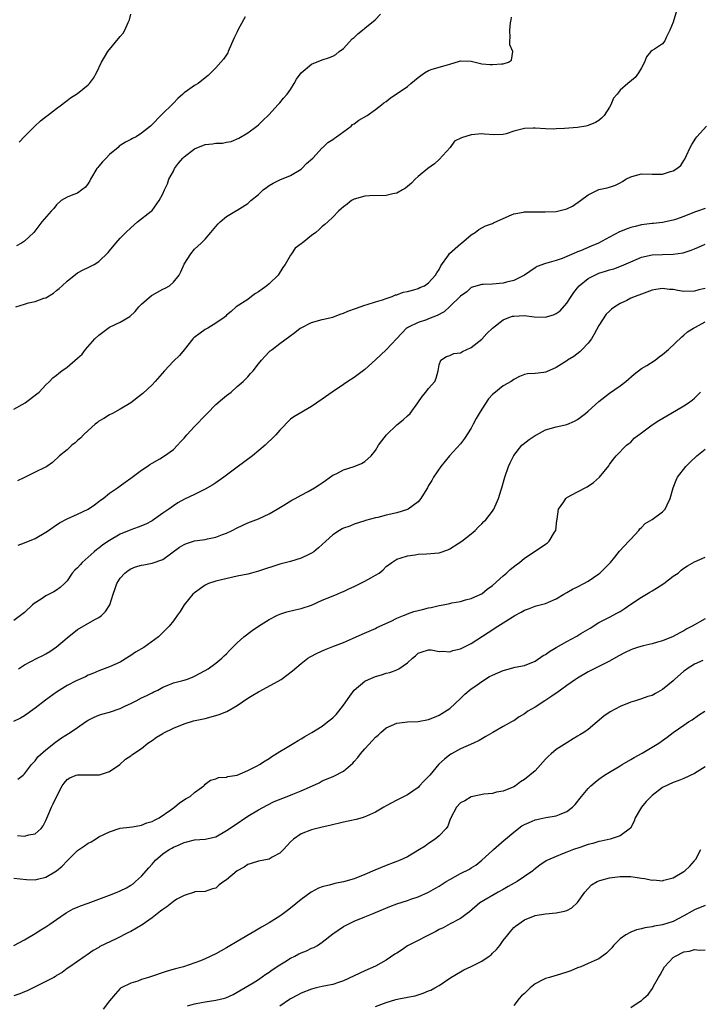
# Model space of a CAD drawing. Units: inches. Extents: x 2520000 to 2523000, y 1548000 to 1551000.
# Drawn here: x 2521188 to 2521316, y 1548176 to 1548361 of the extents above; entities that cross this region are included whole.
import ezdxf

# ---------------------------------------------------------------- set-up
doc = ezdxf.new("R2010")
doc.units = ezdxf.units.IN
doc.header["$MEASUREMENT"] = 0
doc.layers.add('LD25201548_2ft', color=21, linetype='Continuous')

msp = doc.modelspace()

# ---------------------------------------------------------------- linework, layer by layer
at = {"layer": 'LD25201548_2ft'}
for points, elevation in [([(2521187, 1548287.79), (2521189.16, 1548289), (2521191.35, 1548290.65), (2521191.74, 1548291), (2521193, 1548292.35), (2521193.7, 1548293), (2521194.31, 1548293.69), (2521195, 1548294.17), (2521195.44, 1548294.56), (2521196.02, 1548295), (2521197, 1548295.69), (2521199, 1548297.35), (2521199.85, 1548298.15), (2521200.47, 1548299), (2521202.21, 1548301), (2521203, 1548301.72), (2521204.73, 1548303), (2521205, 1548303.18), (2521207, 1548304.15), (2521208.79, 1548305.21), (2521209.84, 1548306.16), (2521210.48, 1548307), (2521211, 1548307.52), (2521212.86, 1548309.14), (2521213, 1548309.24), (2521215, 1548310.32), (2521215.47, 1548310.53), (2521216.24, 1548311), (2521217, 1548311.69), (2521218.08, 1548313), (2521218.42, 1548313.58), (2521219, 1548315.02), (2521220.28, 1548317), (2521221, 1548317.87), (2521222.23, 1548319), (2521223, 1548319.73), (2521224.05, 1548321), (2521225, 1548322.11), (2521225.4, 1548322.6), (2521225.82, 1548323), (2521227, 1548324), (2521228.85, 1548325.15), (2521229, 1548325.22), (2521231, 1548326.48), (2521231.28, 1548326.72), (2521231.57, 1548327), (2521233, 1548328.17), (2521233.9, 1548329), (2521234.51, 1548329.49), (2521235, 1548329.81), (2521235.74, 1548330.26), (2521237, 1548330.87), (2521239, 1548331.7), (2521241, 1548332.88), (2521241.15, 1548333), (2521242.05, 1548333.95), (2521243.25, 1548335), (2521245, 1548336.89), (2521245.13, 1548337), (2521246.06, 1548337.94), (2521247, 1548338.51), (2521247.27, 1548338.73), (2521247.68, 1548339), (2521250.43, 1548341), (2521250.7, 1548341.3), (2521251, 1548341.45), (2521251.86, 1548342.14), (2521253.42, 1548343), (2521255, 1548344.15), (2521256.14, 1548345), (2521256.6, 1548345.4), (2521257, 1548345.61), (2521257.76, 1548346.24), (2521261, 1548348.42), (2521261.62, 1548349), (2521263, 1548350.12), (2521263.5, 1548350.5), (2521264.2, 1548351), (2521265, 1548351.46), (2521265.68, 1548351.68), (2521268.54, 1548352.54), (2521269, 1548352.64), (2521270.82, 1548353.18), (2521271, 1548353.26), (2521273, 1548353.22), (2521274.75, 1548352.75), (2521275, 1548352.73), (2521276.56, 1548352.56), (2521277, 1548352.55), (2521278.71, 1548352.71), (2521279, 1548352.71), (2521280.02, 1548353), (2521280.59, 1548353.41), (2521280.8, 1548355), (2521280.27, 1548356.27), (2521280.28, 1548357), (2521280.34, 1548357.66), (2521280.24, 1548359), (2521280.39, 1548360.39), (2521280.5, 1548361), (2521280.55, 1548361.45)], 7004), ([(2521187.38, 1548307), (2521189, 1548307.53), (2521189.75, 1548307.75), (2521191, 1548308.01), (2521192.65, 1548308.65), (2521193, 1548308.75), (2521194.43, 1548309.57), (2521195, 1548310.08), (2521195.54, 1548310.46), (2521196.06, 1548311), (2521197, 1548311.88), (2521199, 1548313.44), (2521200.01, 1548313.99), (2521201, 1548314.43), (2521202.08, 1548315), (2521203, 1548315.57), (2521204.73, 1548317.27), (2521205, 1548317.58), (2521206.16, 1548319), (2521207, 1548319.91), (2521208.08, 1548321), (2521209, 1548321.88), (2521210.26, 1548323), (2521212.83, 1548325), (2521213, 1548325.16), (2521214.34, 1548327), (2521215, 1548328.26), (2521215.32, 1548329), (2521215.88, 1548330.12), (2521216.17, 1548331), (2521217, 1548332.5), (2521217.23, 1548333), (2521217.99, 1548334.01), (2521218.76, 1548335), (2521219, 1548335.22), (2521221, 1548336.73), (2521223, 1548337.54), (2521224.36, 1548337.64), (2521225, 1548337.8), (2521226.21, 1548337.79), (2521227, 1548337.98), (2521227.87, 1548338.13), (2521229.28, 1548338.72), (2521231, 1548339.73), (2521232.69, 1548341), (2521233, 1548341.22), (2521233.88, 1548342.12), (2521234.81, 1548343), (2521235, 1548343.21), (2521236.66, 1548345), (2521236.8, 1548345.2), (2521237, 1548345.39), (2521237.72, 1548346.28), (2521238.38, 1548347), (2521239, 1548347.85), (2521239.72, 1548349), (2521240.18, 1548349.82), (2521241.02, 1548351), (2521243, 1548352.65), (2521245, 1548353.46), (2521246.19, 1548353.81), (2521247, 1548354.13), (2521247.52, 1548354.48), (2521248.2, 1548355), (2521249, 1548355.56), (2521250.61, 1548357.39), (2521251, 1548357.68), (2521251.68, 1548358.32), (2521252.55, 1548359), (2521253, 1548359.39), (2521254.97, 1548361), (2521255.97, 1548362.03)], 7002), ([(2521230.48, 1548361.52), (2521230.16, 1548361), (2521229.13, 1548359), (2521229, 1548358.7), (2521228.42, 1548357.58), (2521228.19, 1548357), (2521227.48, 1548355.48), (2521227.28, 1548355), (2521227.22, 1548354.78), (2521227, 1548354.42), (2521226.41, 1548353.59), (2521225.92, 1548353), (2521225, 1548351.95), (2521224.07, 1548351), (2521223.52, 1548350.48), (2521223, 1548350.05), (2521221.67, 1548349), (2521221, 1548348.6), (2521219.66, 1548347.66), (2521219, 1548347.23), (2521218.78, 1548347), (2521217.81, 1548346.19), (2521217, 1548345.32), (2521216.68, 1548345), (2521215, 1548343.34), (2521214.61, 1548343), (2521213, 1548341.28), (2521212.72, 1548341), (2521211, 1548339.65), (2521209.98, 1548339), (2521209.34, 1548338.66), (2521209, 1548338.51), (2521208.02, 1548337.98), (2521207, 1548337.34), (2521206.8, 1548337.2), (2521206.61, 1548337), (2521205, 1548335.67), (2521204.33, 1548335), (2521203.7, 1548334.3), (2521203, 1548333.46), (2521202.77, 1548333.23), (2521202.61, 1548333), (2521201.44, 1548331), (2521201.3, 1548330.7), (2521201, 1548330.24), (2521200.46, 1548329.54), (2521199.8, 1548329), (2521199, 1548328.4), (2521198.07, 1548328.07), (2521197, 1548327.66), (2521195.92, 1548327), (2521195, 1548326.23), (2521194.5, 1548325.5), (2521194.01, 1548325), (2521192.24, 1548323), (2521191.72, 1548322.28), (2521190.73, 1548321), (2521189, 1548319.36), (2521188.46, 1548319), (2521187.51, 1548318.49)], 7000), ([(2521311.57, 1548362.43), (2521311.13, 1548361), (2521311, 1548360.52), (2521310.35, 1548359), (2521309.66, 1548357.66), (2521309.43, 1548357), (2521309, 1548356.45), (2521307.49, 1548355.49), (2521307, 1548355.22), (2521306.79, 1548355), (2521305.98, 1548354.02), (2521305.57, 1548353), (2521305, 1548351.92), (2521304.45, 1548351), (2521303.85, 1548350.15), (2521302.43, 1548349), (2521301, 1548347.74), (2521300.43, 1548347), (2521299.75, 1548346.25), (2521299.27, 1548345), (2521299, 1548344.55), (2521298, 1548343), (2521297.53, 1548342.47), (2521297, 1548342.04), (2521296.35, 1548341.65), (2521295, 1548341.1), (2521294.57, 1548341), (2521293, 1548340.74), (2521290.52, 1548340.52), (2521289, 1548340.48), (2521288.44, 1548340.44), (2521287, 1548340.48), (2521285, 1548340.62), (2521284.63, 1548340.63), (2521283, 1548340.56), (2521281, 1548340.03), (2521279.56, 1548339.56), (2521279, 1548339.42), (2521277.34, 1548339.34), (2521275.51, 1548339.51), (2521275, 1548339.57), (2521273, 1548339.34), (2521271.19, 1548338.81), (2521269.85, 1548338.15), (2521269.05, 1548337), (2521267, 1548334.71), (2521266.08, 1548333.92), (2521264.83, 1548333), (2521263, 1548331.52), (2521262.46, 1548331), (2521261.75, 1548330.25), (2521260.65, 1548329.35), (2521260.11, 1548329), (2521259, 1548328.41), (2521258.25, 1548328.25), (2521257, 1548327.96), (2521253.89, 1548327.89), (2521253, 1548327.81), (2521251, 1548327.25), (2521250.48, 1548327), (2521249.7, 1548326.3), (2521249, 1548325.81), (2521248.57, 1548325.43), (2521248.05, 1548325), (2521247, 1548323.89), (2521246.02, 1548323), (2521245.5, 1548322.5), (2521245, 1548322.1), (2521244.44, 1548321.56), (2521243.78, 1548321), (2521243, 1548320.44), (2521241.19, 1548319), (2521241.07, 1548318.93), (2521241, 1548318.86), (2521239.93, 1548318.07), (2521239.2, 1548317), (2521239, 1548316.74), (2521238.03, 1548315), (2521237.58, 1548314.42), (2521236.68, 1548313), (2521235, 1548311.36), (2521234.58, 1548311), (2521233.67, 1548310.33), (2521233, 1548309.85), (2521232.47, 1548309.53), (2521231.71, 1548309), (2521231, 1548308.43), (2521228.82, 1548307), (2521227.87, 1548306.13), (2521227, 1548305.46), (2521226.8, 1548305.2), (2521226.55, 1548305), (2521225, 1548303.98), (2521223.45, 1548303), (2521223, 1548302.76), (2521222.05, 1548302.05), (2521220.82, 1548301.18), (2521220.65, 1548301), (2521219.04, 1548298.96), (2521218.12, 1548297.88), (2521217, 1548296.8), (2521215.35, 1548295), (2521213.6, 1548293), (2521213, 1548292.35), (2521211.24, 1548290.76), (2521211, 1548290.56), (2521208.97, 1548289), (2521207, 1548287.8), (2521205.53, 1548287), (2521205, 1548286.73), (2521203.94, 1548286.06), (2521203, 1548285.53), (2521202.7, 1548285.3), (2521202.3, 1548285), (2521201, 1548283.8), (2521200.09, 1548283), (2521199.59, 1548282.41), (2521199, 1548281.89), (2521198.54, 1548281.46), (2521197.93, 1548281), (2521197, 1548280.16), (2521195.6, 1548279), (2521194.24, 1548277.76), (2521193.19, 1548277), (2521193, 1548276.89), (2521192.83, 1548276.83), (2521191, 1548275.96), (2521189, 1548274.98), (2521187.7, 1548274.3)], 7006), ([(2521188.02, 1548337.98), (2521189, 1548339.04), (2521190.94, 1548341), (2521192.04, 1548341.96), (2521193.15, 1548342.85), (2521193.36, 1548343), (2521195, 1548344.32), (2521195.97, 1548345), (2521196.54, 1548345.46), (2521197, 1548345.78), (2521197.68, 1548346.32), (2521199, 1548347.15), (2521201, 1548348.78), (2521201.22, 1548349), (2521201.96, 1548350.04), (2521202.53, 1548351), (2521203.49, 1548353), (2521204.05, 1548353.95), (2521204.68, 1548355), (2521207, 1548357.83), (2521207.54, 1548358.46), (2521207.88, 1548359), (2521208.5, 1548360.5), (2521208.73, 1548361), (2521209, 1548362.02)], 6998), ([(2521187.79, 1548262.21), (2521189, 1548262.66), (2521191, 1548263.51), (2521193, 1548264.68), (2521193.5, 1548265), (2521194.37, 1548265.63), (2521195.6, 1548266.4), (2521197, 1548267.18), (2521199, 1548268.07), (2521201, 1548269), (2521202.19, 1548269.81), (2521203, 1548270.41), (2521203.32, 1548270.68), (2521203.77, 1548271), (2521205, 1548271.99), (2521206.49, 1548273), (2521207, 1548273.4), (2521207.91, 1548274.09), (2521209, 1548274.83), (2521211, 1548276.31), (2521212.04, 1548277), (2521212.58, 1548277.42), (2521213, 1548277.63), (2521214.43, 1548278.43), (2521215.35, 1548279), (2521217, 1548280.24), (2521217.78, 1548281), (2521218.35, 1548281.65), (2521219, 1548282.35), (2521219.55, 1548283), (2521221, 1548284.55), (2521223.18, 1548286.82), (2521223.33, 1548287), (2521225, 1548288.64), (2521226.24, 1548289.76), (2521227, 1548290.39), (2521227.84, 1548291), (2521229, 1548292.03), (2521230.12, 1548293), (2521231, 1548293.9), (2521231.53, 1548294.47), (2521231.98, 1548295), (2521233, 1548296.3), (2521233.57, 1548297), (2521234.27, 1548297.73), (2521235, 1548298.56), (2521235.23, 1548298.77), (2521235.56, 1548299), (2521237, 1548300.12), (2521239.82, 1548302.18), (2521240.84, 1548303), (2521241, 1548303.1), (2521243, 1548304.06), (2521245, 1548304.62), (2521247, 1548305.11), (2521248.35, 1548305.65), (2521249, 1548305.83), (2521249.81, 1548306.19), (2521251.27, 1548306.73), (2521252.12, 1548307), (2521253, 1548307.33), (2521253.44, 1548307.44), (2521255, 1548307.96), (2521256.34, 1548308.34), (2521257, 1548308.62), (2521258.14, 1548309), (2521258.74, 1548309.26), (2521259, 1548309.3), (2521260.22, 1548309.78), (2521261, 1548309.92), (2521262.24, 1548310.24), (2521263, 1548310.48), (2521263.35, 1548310.65), (2521264.22, 1548311), (2521265, 1548311.52), (2521266.29, 1548313), (2521266.55, 1548313.45), (2521267, 1548314.05), (2521267.28, 1548314.72), (2521268.75, 1548316.75), (2521268.95, 1548317.05), (2521271, 1548318.89), (2521271.19, 1548319), (2521273, 1548320.56), (2521273.76, 1548321), (2521274.45, 1548321.55), (2521275.72, 1548322.28), (2521277, 1548322.72), (2521277.18, 1548322.82), (2521280.12, 1548324.12), (2521281, 1548324.54), (2521282.82, 1548324.82), (2521283, 1548324.87), (2521284.89, 1548324.89), (2521285, 1548324.9), (2521286.88, 1548324.88), (2521289, 1548324.96), (2521291, 1548325.45), (2521292.02, 1548325.98), (2521293.54, 1548327), (2521295, 1548328.11), (2521297, 1548329.06), (2521298.59, 1548329.41), (2521299, 1548329.52), (2521300.11, 1548329.89), (2521301, 1548330.32), (2521301.43, 1548330.57), (2521302.08, 1548331), (2521303, 1548331.48), (2521303.63, 1548331.63), (2521305, 1548332.02), (2521307, 1548331.96), (2521307.99, 1548331.99), (2521309, 1548331.97), (2521310.47, 1548332.47), (2521311, 1548332.6), (2521311.65, 1548333), (2521312.39, 1548333.61), (2521313, 1548334.53), (2521313.2, 1548334.8), (2521313.48, 1548335.48), (2521314.18, 1548337), (2521314.47, 1548337.53), (2521315.27, 1548338.73), (2521315.42, 1548339), (2521317.23, 1548341)], 7008), ([(2521317, 1548325.53), (2521315.54, 1548325), (2521315, 1548324.82), (2521313, 1548324.02), (2521311.43, 1548323.43), (2521311, 1548323.29), (2521309, 1548322.86), (2521307.3, 1548322.7), (2521307, 1548322.68), (2521305, 1548322.42), (2521303.85, 1548322.15), (2521303, 1548321.91), (2521302.31, 1548321.69), (2521300.9, 1548321.1), (2521299, 1548320.13), (2521296.95, 1548319), (2521295.57, 1548318.43), (2521293.53, 1548317.53), (2521293, 1548317.34), (2521292.73, 1548317.27), (2521290.12, 1548316.12), (2521289, 1548315.76), (2521287.24, 1548315.24), (2521287, 1548315.2), (2521285.41, 1548314.59), (2521285, 1548314.37), (2521283, 1548313), (2521281, 1548311.96), (2521279.66, 1548311.66), (2521279, 1548311.46), (2521277, 1548311.3), (2521275.25, 1548311.25), (2521275, 1548311.25), (2521273, 1548310.68), (2521272.15, 1548309.85), (2521271, 1548309.06), (2521269, 1548307.12), (2521267.91, 1548306.09), (2521266.61, 1548305.39), (2521265, 1548304.75), (2521264.61, 1548304.61), (2521263, 1548304.11), (2521261.18, 1548303.18), (2521261, 1548303.1), (2521260.86, 1548303), (2521259.94, 1548302.06), (2521257, 1548298.96), (2521255, 1548297.06), (2521253, 1548295.27), (2521251.72, 1548294.28), (2521251, 1548293.77), (2521249.81, 1548293), (2521249, 1548292.41), (2521246.85, 1548291), (2521245, 1548289.68), (2521243, 1548288.31), (2521239.62, 1548286.38), (2521239, 1548285.89), (2521237, 1548283.85), (2521236.27, 1548283), (2521235.66, 1548282.34), (2521234.61, 1548281.39), (2521234.23, 1548281), (2521231.85, 1548279), (2521229, 1548276.9), (2521226.48, 1548275), (2521225, 1548273.96), (2521224.42, 1548273.58), (2521223, 1548272.75), (2521221, 1548271.76), (2521219.12, 1548270.88), (2521217.84, 1548270.16), (2521217, 1548269.63), (2521216.16, 1548269), (2521215, 1548268.24), (2521213.27, 1548267), (2521213, 1548266.83), (2521211.82, 1548266.18), (2521210.4, 1548265.6), (2521209, 1548265.14), (2521208.68, 1548265), (2521207, 1548264.33), (2521205, 1548263.14), (2521203.73, 1548262.27), (2521203, 1548261.69), (2521202.58, 1548261.42), (2521202.11, 1548261), (2521201, 1548259.95), (2521199.87, 1548259), (2521199.45, 1548258.55), (2521199, 1548258), (2521198.47, 1548257.53), (2521197.99, 1548257), (2521197, 1548255.54), (2521196.5, 1548255), (2521195.73, 1548254.27), (2521195, 1548253.75), (2521194.54, 1548253.46), (2521193.66, 1548253), (2521193, 1548252.69), (2521192.11, 1548252.11), (2521191, 1548251.42), (2521190.49, 1548251), (2521189, 1548249.59), (2521188.27, 1548249), (2521187, 1548248.08)], 7010), ([(2521187.86, 1548239), (2521189, 1548239.75), (2521191.37, 1548241), (2521192.48, 1548241.52), (2521193, 1548241.79), (2521193.74, 1548242.26), (2521195, 1548243.15), (2521197, 1548244.83), (2521199, 1548246.36), (2521202.24, 1548248.24), (2521203, 1548248.65), (2521203.46, 1548249), (2521204.25, 1548249.75), (2521205.05, 1548251), (2521205.69, 1548253), (2521206.06, 1548254.06), (2521206.37, 1548255), (2521207, 1548256.01), (2521207.89, 1548257), (2521208.51, 1548257.49), (2521209, 1548257.76), (2521209.87, 1548258.13), (2521211, 1548258.45), (2521211.45, 1548258.55), (2521213, 1548258.83), (2521215, 1548259.52), (2521218.15, 1548261.85), (2521219, 1548262.38), (2521219.44, 1548262.56), (2521221, 1548263.02), (2521223, 1548263.3), (2521223.42, 1548263.42), (2521225, 1548263.72), (2521226.22, 1548264.22), (2521227, 1548264.48), (2521228.07, 1548265), (2521229, 1548265.52), (2521231, 1548266.43), (2521233, 1548267.15), (2521235, 1548268.09), (2521236.53, 1548269), (2521236.81, 1548269.19), (2521237.74, 1548269.74), (2521239.3, 1548270.7), (2521239.9, 1548271), (2521241, 1548271.63), (2521242.34, 1548272.34), (2521243.54, 1548273), (2521244.4, 1548273.6), (2521245, 1548273.97), (2521245.59, 1548274.41), (2521247, 1548275.38), (2521247.72, 1548275.72), (2521249, 1548276.4), (2521251, 1548277.02), (2521252.4, 1548277.6), (2521253, 1548277.97), (2521254.2, 1548279), (2521255, 1548280.01), (2521255.59, 1548281), (2521256.17, 1548281.83), (2521257.05, 1548283), (2521259, 1548284.84), (2521260.19, 1548285.81), (2521261, 1548286.52), (2521261.5, 1548287), (2521262.98, 1548289), (2521263.81, 1548290.19), (2521264.48, 1548291), (2521265, 1548291.69), (2521266.15, 1548293), (2521266.39, 1548293.61), (2521266.81, 1548295), (2521267, 1548296.15), (2521267.28, 1548297), (2521268.33, 1548297.67), (2521269, 1548297.87), (2521269.76, 1548298.24), (2521271, 1548298.41), (2521271.36, 1548298.64), (2521273, 1548299.38), (2521275, 1548300.96), (2521275.96, 1548302.04), (2521277, 1548303), (2521279, 1548304.56), (2521280.08, 1548305), (2521280.75, 1548305.25), (2521281, 1548305.3), (2521283, 1548305.37), (2521284.87, 1548305.13), (2521286.93, 1548305.07), (2521288.5, 1548305.5), (2521289, 1548305.78), (2521289.7, 1548306.3), (2521291, 1548307.71), (2521291.8, 1548309), (2521292.3, 1548309.7), (2521293, 1548310.63), (2521293.3, 1548311), (2521295, 1548312.37), (2521296.24, 1548313), (2521297, 1548313.33), (2521298.28, 1548313.72), (2521299, 1548313.97), (2521299.8, 1548314.2), (2521301.26, 1548314.74), (2521303, 1548315.51), (2521305, 1548316.34), (2521307, 1548316.8), (2521309, 1548316.89), (2521311, 1548316.91), (2521312.83, 1548317.17), (2521314.35, 1548317.65), (2521315, 1548317.96), (2521315.77, 1548318.23), (2521317, 1548318.81)], 7012), ([(2521317, 1548310.45), (2521315.79, 1548310.21), (2521315, 1548310), (2521313, 1548309.94), (2521311.87, 1548310.13), (2521311, 1548310.26), (2521310.3, 1548310.3), (2521309, 1548310.46), (2521307.72, 1548310.28), (2521307, 1548310.14), (2521305, 1548309.44), (2521303.84, 1548309), (2521303, 1548308.64), (2521302.25, 1548308.25), (2521301, 1548307.64), (2521299.98, 1548307), (2521299.39, 1548306.61), (2521299, 1548306.2), (2521298.38, 1548305.62), (2521297, 1548303.5), (2521296.14, 1548301.86), (2521295.6, 1548301), (2521295, 1548300.19), (2521293.89, 1548299), (2521293.45, 1548298.55), (2521292.29, 1548297.71), (2521291.14, 1548297), (2521291, 1548296.9), (2521289, 1548295.64), (2521287.19, 1548294.81), (2521287, 1548294.74), (2521286.69, 1548294.69), (2521285, 1548294.49), (2521283.56, 1548294.44), (2521283, 1548294.32), (2521282.08, 1548293.92), (2521281, 1548293.4), (2521280.79, 1548293.21), (2521280.49, 1548293), (2521279, 1548292.18), (2521277.23, 1548290.77), (2521277, 1548290.55), (2521276.27, 1548289.73), (2521275, 1548287.82), (2521274.5, 1548287), (2521273.96, 1548286.04), (2521273.39, 1548285), (2521273, 1548284.25), (2521271.75, 1548282.25), (2521271, 1548281.25), (2521268.92, 1548279), (2521267.26, 1548277), (2521265.91, 1548275), (2521265.59, 1548274.41), (2521265, 1548273.44), (2521264.76, 1548273), (2521264.34, 1548272.34), (2521263.54, 1548271), (2521263.31, 1548270.69), (2521263, 1548270.4), (2521261.16, 1548269), (2521261, 1548268.93), (2521259, 1548268.34), (2521257, 1548267.87), (2521255.44, 1548267.44), (2521255, 1548267.36), (2521253.13, 1548266.87), (2521253, 1548266.81), (2521251, 1548266.19), (2521250.18, 1548265.82), (2521249, 1548265.42), (2521248.72, 1548265.28), (2521248.22, 1548265), (2521247, 1548264.18), (2521245.66, 1548263), (2521244.29, 1548261.71), (2521243.43, 1548261), (2521243, 1548260.73), (2521242.49, 1548260.49), (2521241, 1548259.76), (2521239, 1548259.16), (2521237, 1548258.64), (2521233, 1548257.33), (2521231.69, 1548257), (2521231, 1548256.81), (2521229, 1548256.39), (2521225, 1548255.44), (2521223.6, 1548255), (2521223, 1548254.74), (2521221, 1548253.3), (2521220.67, 1548253), (2521219.02, 1548251), (2521218.25, 1548249.75), (2521217.74, 1548249), (2521217, 1548247.99), (2521216.18, 1548247), (2521215, 1548245.84), (2521214.17, 1548245), (2521211.45, 1548243), (2521209.9, 1548242.1), (2521209, 1548241.49), (2521208.68, 1548241.32), (2521207, 1548240.25), (2521205, 1548239.35), (2521203.98, 1548239), (2521203, 1548238.64), (2521201.87, 1548238.13), (2521201, 1548237.81), (2521200.5, 1548237.5), (2521198.74, 1548236.74), (2521197, 1548235.86), (2521195, 1548234.63), (2521192.93, 1548233.07), (2521191, 1548231.6), (2521189, 1548230.17), (2521188.26, 1548229.74), (2521186.93, 1548229.07)], 7014), ([(2521187.78, 1548218.22), (2521188.77, 1548219), (2521189, 1548219.23), (2521190.33, 1548221), (2521191, 1548221.69), (2521191.54, 1548222.46), (2521193, 1548223.76), (2521194.81, 1548225.19), (2521195.99, 1548226.01), (2521197.6, 1548227), (2521199, 1548227.96), (2521200.47, 1548229), (2521200.79, 1548229.21), (2521201, 1548229.31), (2521202.08, 1548229.92), (2521203, 1548230.25), (2521203.53, 1548230.47), (2521205, 1548230.87), (2521207, 1548231.52), (2521208.02, 1548232.02), (2521209, 1548232.48), (2521210.01, 1548233), (2521211, 1548233.53), (2521212.01, 1548233.99), (2521213, 1548234.5), (2521213.35, 1548234.65), (2521214.09, 1548235), (2521215, 1548235.53), (2521215.86, 1548235.86), (2521217, 1548236.33), (2521218.79, 1548236.79), (2521219.49, 1548237), (2521220.58, 1548237.42), (2521221, 1548237.62), (2521223, 1548238.69), (2521223.51, 1548239), (2521225, 1548240.04), (2521226.14, 1548241), (2521226.57, 1548241.43), (2521227, 1548241.81), (2521227.55, 1548242.45), (2521229, 1548243.9), (2521230.27, 1548245), (2521231.81, 1548246.19), (2521233, 1548247), (2521235, 1548248.28), (2521236.43, 1548249), (2521237, 1548249.26), (2521238.32, 1548249.68), (2521239.91, 1548250.09), (2521241, 1548250.33), (2521243, 1548250.97), (2521245, 1548251.88), (2521246.43, 1548252.43), (2521247.81, 1548253), (2521248.63, 1548253.37), (2521249, 1548253.5), (2521249.98, 1548254.02), (2521251, 1548254.48), (2521253, 1548255.48), (2521254.12, 1548256.12), (2521255, 1548256.58), (2521255.67, 1548257), (2521256.42, 1548257.58), (2521257, 1548258.22), (2521258.09, 1548259), (2521259, 1548259.61), (2521259.86, 1548259.86), (2521261, 1548260.24), (2521262.44, 1548260.44), (2521263, 1548260.55), (2521264.6, 1548260.6), (2521267, 1548260.82), (2521268.62, 1548261.38), (2521269, 1548261.56), (2521270.53, 1548262.53), (2521271.24, 1548263), (2521273, 1548264.37), (2521273.74, 1548265), (2521274.35, 1548265.65), (2521275, 1548266.27), (2521275.35, 1548266.65), (2521275.74, 1548267), (2521277, 1548268.61), (2521277.28, 1548269), (2521277.45, 1548269.45), (2521278.15, 1548271), (2521278.62, 1548272.62), (2521278.75, 1548273), (2521279.31, 1548275), (2521280.01, 1548277), (2521280.31, 1548277.69), (2521281, 1548279.08), (2521282.55, 1548281), (2521282.76, 1548281.24), (2521283.89, 1548282.11), (2521285, 1548282.86), (2521285.25, 1548283), (2521287, 1548283.9), (2521289, 1548284.45), (2521291, 1548284.92), (2521292.44, 1548285.56), (2521293, 1548285.83), (2521294.47, 1548287), (2521295, 1548287.4), (2521297, 1548289.21), (2521299, 1548290.82), (2521301, 1548292.15), (2521302.1, 1548293), (2521303.65, 1548294.35), (2521305, 1548295.41), (2521306.02, 1548296.02), (2521307.58, 1548297), (2521308.37, 1548297.63), (2521309, 1548298.06), (2521310.11, 1548299), (2521312.58, 1548301.42), (2521313, 1548301.68), (2521313.67, 1548302.33), (2521314.81, 1548303), (2521315.18, 1548303.18), (2521317, 1548304.2)], 7016), ([(2521187.67, 1548207.67), (2521189, 1548207.56), (2521189.8, 1548207.8), (2521191, 1548207.98), (2521192.12, 1548209), (2521192.51, 1548209.49), (2521193, 1548210.48), (2521193.37, 1548211.37), (2521194.08, 1548213), (2521194.41, 1548213.59), (2521195, 1548214.91), (2521196.11, 1548217), (2521196.48, 1548217.52), (2521197, 1548218.17), (2521197.52, 1548218.48), (2521198.75, 1548219), (2521199, 1548219.08), (2521199.09, 1548219.09), (2521201, 1548219.06), (2521201.08, 1548219.08), (2521203, 1548219.05), (2521203.08, 1548219.08), (2521205, 1548219.7), (2521206.93, 1548221), (2521208.01, 1548221.99), (2521209, 1548222.66), (2521209.18, 1548222.82), (2521211, 1548224.01), (2521212.18, 1548225), (2521213, 1548225.51), (2521213.83, 1548226.17), (2521215, 1548226.85), (2521215.09, 1548226.91), (2521217, 1548227.86), (2521219, 1548228.68), (2521220.81, 1548229.19), (2521223, 1548229.66), (2521225, 1548230.19), (2521225.61, 1548230.39), (2521227.03, 1548230.97), (2521229, 1548232.12), (2521231, 1548233.49), (2521231.97, 1548234.03), (2521233, 1548234.66), (2521233.24, 1548234.76), (2521237.25, 1548237), (2521239.39, 1548238.61), (2521241, 1548239.98), (2521242.28, 1548241), (2521242.73, 1548241.27), (2521244.04, 1548241.96), (2521245.42, 1548242.58), (2521247, 1548243.16), (2521249, 1548243.96), (2521250.71, 1548244.71), (2521252.48, 1548245.52), (2521254.26, 1548246.26), (2521255, 1548246.59), (2521255.27, 1548246.73), (2521257.93, 1548247.92), (2521259, 1548248.48), (2521260.25, 1548249), (2521260.77, 1548249.23), (2521261, 1548249.3), (2521262.24, 1548249.76), (2521263, 1548249.94), (2521263.83, 1548250.17), (2521265, 1548250.44), (2521265.48, 1548250.52), (2521267, 1548250.87), (2521267.71, 1548251), (2521269, 1548251.27), (2521269.37, 1548251.37), (2521271, 1548251.65), (2521271.94, 1548251.94), (2521273, 1548252.19), (2521274.82, 1548253), (2521275, 1548253.11), (2521276.01, 1548253.99), (2521277, 1548254.68), (2521279, 1548256.46), (2521279.64, 1548257), (2521280.34, 1548257.66), (2521281.44, 1548258.56), (2521282.06, 1548259), (2521283, 1548259.77), (2521284.81, 1548261), (2521287, 1548262.44), (2521287.32, 1548262.68), (2521287.65, 1548263), (2521288.66, 1548264.66), (2521288.89, 1548265), (2521289.09, 1548266.91), (2521289.14, 1548267.14), (2521289.39, 1548269), (2521290.4, 1548270.4), (2521290.8, 1548271), (2521291, 1548271.16), (2521293, 1548272.26), (2521294.82, 1548273.18), (2521296, 1548274), (2521297.11, 1548275), (2521298.86, 1548277.14), (2521299, 1548277.37), (2521299.69, 1548278.31), (2521300.25, 1548279), (2521302.2, 1548281), (2521302.64, 1548281.36), (2521303, 1548281.61), (2521303.67, 1548282.33), (2521305, 1548283.35), (2521307, 1548284.84), (2521308.31, 1548285.69), (2521310.52, 1548287), (2521313, 1548288.42), (2521313.88, 1548289), (2521314.53, 1548289.47), (2521315, 1548289.88), (2521315.58, 1548290.42), (2521316.14, 1548291)], 7018), ([(2521187, 1548199.61), (2521189.41, 1548199.41), (2521191, 1548199.34), (2521191.44, 1548199.44), (2521193, 1548199.83), (2521195, 1548201.02), (2521196.08, 1548201.92), (2521197, 1548202.92), (2521199, 1548204.84), (2521200.3, 1548205.7), (2521201, 1548206.21), (2521201.52, 1548206.48), (2521202.33, 1548207), (2521203, 1548207.39), (2521205, 1548208.38), (2521207, 1548209.01), (2521208.77, 1548209.23), (2521209.29, 1548209.29), (2521211, 1548209.58), (2521211.99, 1548210.01), (2521213, 1548210.29), (2521213.44, 1548210.56), (2521214.33, 1548211), (2521216.49, 1548212.49), (2521217, 1548212.86), (2521217.24, 1548213), (2521218.17, 1548213.83), (2521219.41, 1548214.59), (2521220.13, 1548215), (2521221, 1548215.77), (2521222.74, 1548217), (2521222.85, 1548217.15), (2521223, 1548217.3), (2521223.95, 1548218.05), (2521225, 1548218.34), (2521225.46, 1548218.54), (2521227, 1548218.62), (2521227.26, 1548218.74), (2521229, 1548219.03), (2521231, 1548219.9), (2521232.78, 1548220.78), (2521233.19, 1548221), (2521234.28, 1548221.72), (2521235, 1548222.13), (2521235.5, 1548222.5), (2521237, 1548223.44), (2521238.06, 1548224.06), (2521239, 1548224.64), (2521239.62, 1548225), (2521240.47, 1548225.53), (2521241, 1548225.82), (2521241.71, 1548226.29), (2521243.01, 1548227), (2521245, 1548228.24), (2521246.01, 1548229), (2521247, 1548229.78), (2521247.61, 1548230.39), (2521248.11, 1548231), (2521249, 1548232.15), (2521250.16, 1548233.84), (2521251.02, 1548234.98), (2521253, 1548236.65), (2521253.71, 1548237), (2521255, 1548237.54), (2521256.15, 1548237.85), (2521257, 1548238.15), (2521257.69, 1548238.31), (2521259, 1548238.8), (2521259.15, 1548238.85), (2521259.4, 1548239), (2521261, 1548240.1), (2521261.95, 1548241), (2521262.54, 1548241.46), (2521263, 1548241.91), (2521263.81, 1548242.19), (2521265, 1548242.57), (2521265.47, 1548242.53), (2521267, 1548242.24), (2521267.68, 1548242.32), (2521269, 1548242.17), (2521269.56, 1548242.44), (2521271, 1548242.75), (2521273, 1548243.75), (2521276.2, 1548245.8), (2521277.98, 1548247), (2521279, 1548247.62), (2521280.69, 1548248.69), (2521281.23, 1548249), (2521282.38, 1548249.62), (2521283, 1548250.04), (2521283.76, 1548250.24), (2521285, 1548250.78), (2521285.2, 1548250.8), (2521287, 1548251.28), (2521287.53, 1548251.53), (2521289, 1548252.13), (2521290.4, 1548253), (2521291, 1548253.32), (2521292.04, 1548253.96), (2521293, 1548254.41), (2521294.15, 1548255), (2521295, 1548255.49), (2521297, 1548256.83), (2521297.22, 1548257), (2521299.18, 1548259), (2521299.98, 1548259.98), (2521300.88, 1548261.12), (2521302.66, 1548263), (2521303, 1548263.39), (2521304.5, 1548265), (2521304.71, 1548265.29), (2521305, 1548265.56), (2521305.7, 1548266.3), (2521307, 1548267.06), (2521309, 1548268.52), (2521309.47, 1548269), (2521309.83, 1548269.83), (2521310.43, 1548271), (2521311, 1548273), (2521311.54, 1548274.46), (2521311.82, 1548275), (2521313.38, 1548277), (2521314.16, 1548277.84), (2521315.46, 1548279), (2521317, 1548280.26)], 7020), ([(2521187, 1548187), (2521189, 1548188.03), (2521191, 1548189.23), (2521192.07, 1548189.93), (2521193, 1548190.49), (2521193.79, 1548191), (2521195, 1548191.87), (2521196.87, 1548193.13), (2521198.14, 1548193.86), (2521199, 1548194.21), (2521199.54, 1548194.46), (2521201, 1548194.96), (2521203, 1548195.72), (2521205, 1548196.45), (2521206.44, 1548197), (2521207, 1548197.24), (2521208.16, 1548197.84), (2521209, 1548198.31), (2521209.41, 1548198.59), (2521209.89, 1548199), (2521211, 1548200), (2521212.41, 1548201.59), (2521213, 1548202.3), (2521213.64, 1548203), (2521215, 1548204.2), (2521216.2, 1548205), (2521216.72, 1548205.28), (2521217, 1548205.45), (2521218.08, 1548205.92), (2521219, 1548206.37), (2521219.5, 1548206.5), (2521221, 1548206.82), (2521223, 1548206.94), (2521225, 1548207.43), (2521227, 1548208.57), (2521228.42, 1548209.57), (2521231, 1548211.29), (2521233, 1548212.46), (2521234.63, 1548213.37), (2521235.97, 1548214.03), (2521238.41, 1548215), (2521239.44, 1548215.44), (2521241, 1548216.08), (2521243.13, 1548217), (2521244.41, 1548217.59), (2521245, 1548217.92), (2521245.78, 1548218.22), (2521247.19, 1548218.81), (2521249, 1548219.74), (2521250.72, 1548221.28), (2521251, 1548221.58), (2521251.66, 1548222.34), (2521252.19, 1548223), (2521253, 1548223.92), (2521254.47, 1548225.53), (2521255, 1548226.13), (2521255.48, 1548226.52), (2521255.98, 1548227), (2521257, 1548227.9), (2521259, 1548228.78), (2521261, 1548229), (2521263, 1548229.1), (2521265, 1548229.48), (2521266.07, 1548229.93), (2521267, 1548230.26), (2521269, 1548231.52), (2521271, 1548233.38), (2521271.78, 1548234.22), (2521273, 1548235.22), (2521273.69, 1548235.69), (2521275, 1548236.63), (2521276.47, 1548237.53), (2521277, 1548237.8), (2521279, 1548238.68), (2521279.27, 1548238.73), (2521281.28, 1548239.28), (2521283, 1548239.61), (2521285, 1548240.42), (2521286.53, 1548241.47), (2521287, 1548241.68), (2521287.75, 1548242.25), (2521288.97, 1548243), (2521291, 1548244.15), (2521292.86, 1548245.14), (2521293.62, 1548245.62), (2521295.35, 1548246.65), (2521297, 1548247.68), (2521299, 1548248.69), (2521300.51, 1548249.49), (2521301, 1548249.79), (2521301.76, 1548250.24), (2521303, 1548251.15), (2521305, 1548252.46), (2521306.61, 1548253.39), (2521307, 1548253.65), (2521307.87, 1548254.13), (2521309.23, 1548255), (2521311, 1548256.38), (2521311.89, 1548257), (2521312.49, 1548257.51), (2521313, 1548257.89), (2521313.66, 1548258.34), (2521315, 1548259.08), (2521317, 1548259.99)], 7022), ([(2521317, 1548248.4), (2521314.58, 1548247), (2521313.52, 1548246.48), (2521313, 1548246.14), (2521312.22, 1548245.78), (2521311, 1548245.09), (2521309, 1548244.26), (2521308.01, 1548244.01), (2521307, 1548243.69), (2521305.33, 1548243.33), (2521304.28, 1548243), (2521303.33, 1548242.67), (2521303, 1548242.58), (2521301.93, 1548242.07), (2521300.61, 1548241.39), (2521299, 1548240.43), (2521297, 1548239.4), (2521295.38, 1548238.62), (2521295, 1548238.43), (2521293, 1548237.26), (2521292.64, 1548237), (2521291, 1548235.87), (2521289.81, 1548235), (2521289.36, 1548234.64), (2521288.17, 1548233.83), (2521286.83, 1548233), (2521285, 1548231.79), (2521283.63, 1548231), (2521283.26, 1548230.74), (2521283, 1548230.53), (2521282.02, 1548229.98), (2521281, 1548229.21), (2521280.85, 1548229.15), (2521280.59, 1548229), (2521279, 1548228.15), (2521277.09, 1548227), (2521275.75, 1548226.25), (2521274.49, 1548225.51), (2521273.44, 1548225), (2521271, 1548223.92), (2521269.29, 1548223), (2521269, 1548222.8), (2521268, 1548222), (2521266.94, 1548221.06), (2521265.23, 1548219), (2521265, 1548218.75), (2521264.1, 1548217.9), (2521263.29, 1548217), (2521263, 1548216.71), (2521261, 1548215.3), (2521259, 1548214.32), (2521257, 1548213.26), (2521256.6, 1548213), (2521255, 1548212.06), (2521253.29, 1548211.29), (2521253, 1548211.14), (2521252.47, 1548211), (2521251.35, 1548210.65), (2521249, 1548210.17), (2521246.43, 1548209.57), (2521245, 1548209.21), (2521243.96, 1548209), (2521243, 1548208.71), (2521241, 1548207.96), (2521239.6, 1548207), (2521239, 1548206.46), (2521237.72, 1548205), (2521237, 1548204.34), (2521235.57, 1548203.57), (2521235, 1548203.21), (2521233, 1548202.82), (2521231.63, 1548202.37), (2521231, 1548202.21), (2521230.3, 1548201.7), (2521229, 1548201), (2521227, 1548199.3), (2521226.47, 1548199), (2521225.63, 1548198.37), (2521225, 1548197.76), (2521224.37, 1548197.63), (2521223, 1548197.13), (2521221.09, 1548197.09), (2521221, 1548197.07), (2521220.96, 1548197.04), (2521219, 1548196.37), (2521217.67, 1548195.67), (2521217, 1548195.24), (2521215.77, 1548194.23), (2521215, 1548193.77), (2521214.59, 1548193.41), (2521213, 1548192.18), (2521211.13, 1548190.87), (2521209, 1548189.64), (2521208.56, 1548189.44), (2521206.22, 1548188.22), (2521203.2, 1548186.8), (2521203, 1548186.63), (2521201.93, 1548186.07), (2521200.78, 1548185.22), (2521200.39, 1548185), (2521199, 1548183.99), (2521197.53, 1548183), (2521197, 1548182.66), (2521196.08, 1548181.92), (2521195, 1548181.34), (2521194.82, 1548181.18), (2521194.49, 1548181), (2521193, 1548180.21), (2521190.64, 1548179), (2521189.53, 1548178.47), (2521189, 1548178.28), (2521188.13, 1548177.87), (2521187, 1548177.55)], 7024), ([(2521316.58, 1548240.58), (2521315, 1548239.86), (2521313.64, 1548239), (2521313.29, 1548238.71), (2521313, 1548238.52), (2521311.25, 1548237), (2521311, 1548236.76), (2521309, 1548235.08), (2521307.63, 1548234.37), (2521307, 1548233.99), (2521306.22, 1548233.78), (2521305, 1548233.33), (2521303.88, 1548233), (2521303, 1548232.72), (2521301, 1548231.89), (2521299.11, 1548230.89), (2521297.91, 1548230.09), (2521296.7, 1548229), (2521295, 1548227.59), (2521294.18, 1548227), (2521293.42, 1548226.58), (2521293, 1548226.31), (2521292.17, 1548225.83), (2521291, 1548225.1), (2521289, 1548223.82), (2521288.01, 1548223), (2521287.49, 1548222.51), (2521287, 1548222.01), (2521285, 1548219.82), (2521283, 1548218.18), (2521282.28, 1548217.72), (2521281.31, 1548217), (2521281, 1548216.82), (2521279, 1548215.99), (2521277.78, 1548215.78), (2521277, 1548215.58), (2521275.4, 1548215.4), (2521273.3, 1548215), (2521273, 1548214.92), (2521271.8, 1548214.2), (2521271, 1548213.78), (2521270.21, 1548213), (2521269.2, 1548211), (2521269, 1548210.53), (2521268.6, 1548209.4), (2521268.32, 1548209), (2521267, 1548207.59), (2521266.25, 1548207), (2521265, 1548206.18), (2521264.32, 1548205.68), (2521263.31, 1548205), (2521261, 1548203.62), (2521259.63, 1548203), (2521257, 1548202.02), (2521254.86, 1548201.14), (2521253, 1548200.33), (2521251, 1548199.54), (2521249, 1548198.94), (2521247.36, 1548198.64), (2521247, 1548198.54), (2521246.32, 1548198.32), (2521245, 1548198.01), (2521244.26, 1548197.74), (2521242.89, 1548197), (2521241, 1548195.62), (2521239, 1548194.03), (2521238.45, 1548193.55), (2521237.72, 1548193), (2521237, 1548192.49), (2521235, 1548191.22), (2521233.56, 1548190.44), (2521232.29, 1548189.71), (2521229, 1548187.72), (2521227.27, 1548186.73), (2521227, 1548186.55), (2521226, 1548186), (2521225, 1548185.39), (2521223, 1548184.45), (2521222.1, 1548184.1), (2521218.9, 1548183), (2521217.38, 1548182.62), (2521215.83, 1548182.17), (2521212.33, 1548181), (2521211, 1548180.58), (2521210.31, 1548180.31), (2521209, 1548179.89), (2521207.15, 1548179), (2521207.06, 1548178.94), (2521207, 1548178.89), (2521206.1, 1548177.9), (2521205, 1548176.61), (2521203.79, 1548175)], 7026), ([(2521219.66, 1548175.66), (2521221, 1548176.05), (2521222.26, 1548176.26), (2521223, 1548176.42), (2521225, 1548176.68), (2521226.35, 1548177), (2521226.87, 1548177.13), (2521228.24, 1548177.76), (2521231.98, 1548179.98), (2521233, 1548180.62), (2521234.38, 1548181.62), (2521235, 1548181.97), (2521235.58, 1548182.42), (2521237, 1548183.37), (2521237.93, 1548183.93), (2521239, 1548184.61), (2521239.81, 1548185), (2521240.59, 1548185.41), (2521241, 1548185.62), (2521242.01, 1548185.99), (2521243, 1548186.47), (2521243.4, 1548186.6), (2521244.1, 1548187), (2521245, 1548187.59), (2521247, 1548189.18), (2521249, 1548190.54), (2521249.86, 1548191), (2521251, 1548191.54), (2521253, 1548192.35), (2521254.54, 1548193), (2521255, 1548193.16), (2521257.67, 1548194.33), (2521259, 1548194.84), (2521261, 1548195.43), (2521261.67, 1548195.67), (2521263, 1548196.11), (2521265, 1548197.03), (2521266.27, 1548197.73), (2521267, 1548198.15), (2521268.31, 1548199), (2521269, 1548199.42), (2521271, 1548200.53), (2521272.66, 1548201.34), (2521273, 1548201.57), (2521273.89, 1548202.11), (2521275, 1548203.02), (2521277, 1548204.83), (2521277.17, 1548205), (2521279.22, 1548206.78), (2521279.44, 1548207), (2521281, 1548208.3), (2521282.55, 1548209.45), (2521283, 1548209.74), (2521283.89, 1548210.11), (2521285, 1548210.62), (2521285.33, 1548210.67), (2521287.02, 1548211.02), (2521289, 1548211.33), (2521289.63, 1548211.63), (2521291, 1548212.15), (2521292.06, 1548213), (2521292.53, 1548213.47), (2521293.73, 1548215), (2521295, 1548216.48), (2521295.51, 1548217), (2521296.3, 1548217.7), (2521297, 1548218.27), (2521298.05, 1548219), (2521299, 1548219.59), (2521301, 1548220.74), (2521301.39, 1548221), (2521303, 1548221.93), (2521303.65, 1548222.35), (2521305.14, 1548223.14), (2521308.28, 1548225), (2521309, 1548225.53), (2521309.88, 1548226.12), (2521311, 1548226.99), (2521313, 1548228.43), (2521313.87, 1548229), (2521314.58, 1548229.42), (2521315.75, 1548230.25), (2521316.95, 1548231)], 7028), ([(2521317, 1548220.56), (2521315, 1548219.29), (2521313, 1548218.37), (2521312.03, 1548217.97), (2521311, 1548217.63), (2521309, 1548216.66), (2521307, 1548215.15), (2521305.92, 1548214.08), (2521305.05, 1548213), (2521303.83, 1548211), (2521303.63, 1548210.37), (2521302.93, 1548209.07), (2521301, 1548207.57), (2521299.13, 1548207), (2521297.42, 1548206.58), (2521297, 1548206.53), (2521295.86, 1548206.14), (2521295, 1548205.95), (2521293.43, 1548205.43), (2521292.22, 1548205), (2521291, 1548204.53), (2521290.19, 1548204.19), (2521289, 1548203.74), (2521287.33, 1548203), (2521287.12, 1548202.88), (2521285.9, 1548202.1), (2521284.79, 1548201.21), (2521284.58, 1548201), (2521283, 1548199.95), (2521281.65, 1548199), (2521279.93, 1548198.07), (2521279, 1548197.52), (2521278.05, 1548197), (2521274.65, 1548195), (2521272.68, 1548193.32), (2521272.22, 1548193), (2521271, 1548192.06), (2521269.05, 1548191.05), (2521267.72, 1548190.28), (2521267, 1548189.97), (2521266.37, 1548189.63), (2521261.15, 1548187), (2521261, 1548186.91), (2521259.87, 1548186.13), (2521259, 1548185.57), (2521258.67, 1548185.33), (2521257, 1548184.22), (2521255, 1548183.11), (2521253, 1548182.25), (2521249, 1548180.36), (2521248.04, 1548180.04), (2521247, 1548179.67), (2521245, 1548179.26), (2521243.82, 1548179), (2521243, 1548178.79), (2521241, 1548178.01), (2521240.37, 1548177.63), (2521239, 1548176.93), (2521238.81, 1548176.81), (2521237, 1548175.59)], 7030), ([(2521255, 1548175.49), (2521257, 1548176.3), (2521258.83, 1548176.83), (2521259.68, 1548177), (2521260.8, 1548177.2), (2521261, 1548177.26), (2521262.47, 1548177.53), (2521263, 1548177.73), (2521263.98, 1548178.02), (2521265, 1548178.47), (2521265.38, 1548178.62), (2521266.18, 1548179), (2521267, 1548179.47), (2521269.2, 1548181), (2521271, 1548182.02), (2521271.61, 1548182.39), (2521273, 1548183.01), (2521275, 1548184.01), (2521276.41, 1548185), (2521276.74, 1548185.26), (2521277, 1548185.52), (2521277.77, 1548186.23), (2521278.36, 1548187), (2521279, 1548187.92), (2521279.89, 1548189), (2521280.38, 1548189.62), (2521281, 1548190.35), (2521281.36, 1548190.64), (2521283, 1548191.82), (2521285, 1548192.62), (2521287, 1548192.92), (2521289, 1548193.1), (2521290.56, 1548193.44), (2521291, 1548193.58), (2521291.93, 1548194.07), (2521293, 1548195.04), (2521294.37, 1548197), (2521295, 1548197.72), (2521295.64, 1548198.36), (2521296.68, 1548199), (2521297, 1548199.16), (2521297.2, 1548199.2), (2521299, 1548199.71), (2521301, 1548199.95), (2521301.95, 1548199.95), (2521303, 1548199.93), (2521303.84, 1548199.84), (2521305, 1548199.66), (2521305.59, 1548199.59), (2521307, 1548199.29), (2521307.31, 1548199.31), (2521309, 1548199.16), (2521309.24, 1548199.24), (2521311, 1548199.7), (2521313, 1548200.88), (2521313.18, 1548201), (2521314.09, 1548201.91), (2521315, 1548202.9), (2521315.08, 1548203), (2521315.21, 1548203.21), (2521316.19, 1548205)], 7032), ([(2521317, 1548194.48), (2521315, 1548193.69), (2521314.55, 1548193.45), (2521313, 1548192.55), (2521311, 1548191.51), (2521309, 1548190.87), (2521307.39, 1548190.61), (2521307, 1548190.48), (2521305.68, 1548190.32), (2521305, 1548190.09), (2521304.08, 1548189.92), (2521303, 1548189.51), (2521302.05, 1548189), (2521301, 1548188.23), (2521299.78, 1548187), (2521299.45, 1548186.55), (2521298.47, 1548185.53), (2521297, 1548184.51), (2521296.12, 1548184.12), (2521295, 1548183.59), (2521293.64, 1548183), (2521293, 1548182.76), (2521291.76, 1548182.24), (2521291, 1548181.98), (2521289, 1548181.35), (2521288.71, 1548181.29), (2521287.72, 1548181), (2521287, 1548180.81), (2521286.57, 1548180.57), (2521285, 1548179.79), (2521284.12, 1548179), (2521283.51, 1548178.49), (2521283, 1548177.98), (2521282.49, 1548177.51), (2521282.05, 1548177), (2521281, 1548175.68)], 7034), ([(2521303, 1548175.33), (2521303.99, 1548175.99), (2521305, 1548176.64), (2521305.43, 1548177), (2521306.25, 1548177.75), (2521307.11, 1548178.89), (2521307.31, 1548179.31), (2521308.2, 1548181), (2521308.51, 1548181.49), (2521309.38, 1548183), (2521311, 1548184.74), (2521311.41, 1548185), (2521313, 1548185.79), (2521314.06, 1548185.94), (2521315, 1548186.25), (2521315.88, 1548186.12), (2521317, 1548186.17)], 7036)]:
    msp.add_lwpolyline(points, dxfattribs=dict(at, elevation=elevation))

doc.saveas('drawing.dxf')
